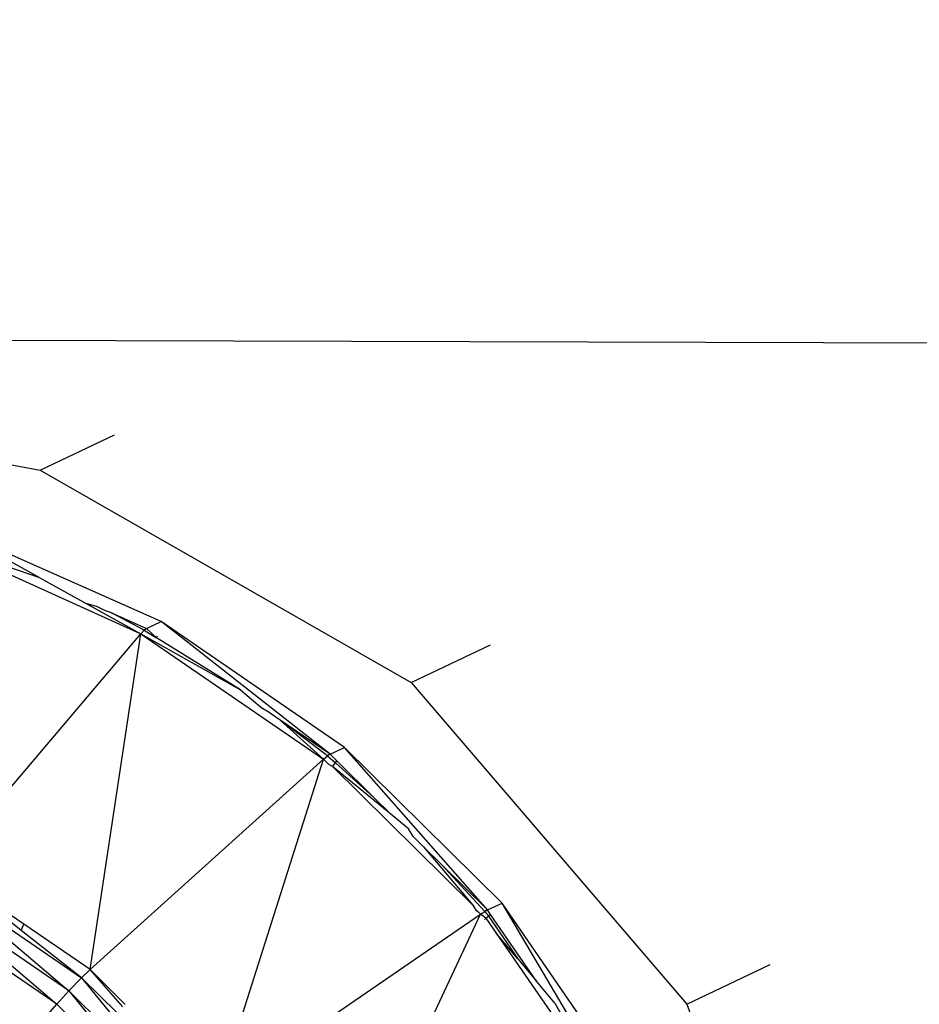
# Model space of a CAD drawing. Units: millimetres. Extents: x 23708 to 31629, y -2459 to 2524.
# Drawn here: x 26795 to 26813, y 234 to 254 of the extents above; entities that cross this region are included whole.
import ezdxf

# ---------------------------------------------------------------- set-up
doc = ezdxf.new("R2010")
doc.units = ezdxf.units.MM
doc.header["$MEASUREMENT"] = 0
doc.layers.add('Зона безопас', color=7, linetype='Continuous')
doc.layers.add('МАФЫ НАШИ', color=7, linetype='Continuous', lineweight=25)

# ---------------------------------------------------------------- blocks, each defined once
blk = doc.blocks.new('гнлгшд')
at = {"layer": 'МАФЫ НАШИ'}
for p, q in [((30964.924, -1930.896), (35343.172, -1944.242)), ((32561.346, -1936.836), (32569.773, -1938.39)), ((32569.773, -1938.39), (32571.257, -1937.681)), ((32569.773, -1938.39), (32577.196, -1942.638)), ((32572.192, -1941.418), (32567.864, -1939.499)), ((32569.765, -1940.542), (32567.864, -1939.499)), ((32567.85, -1939.882), (32571.784, -1941.664)), ((32569.765, -1940.542), (32569.086, -1940.308)), ((32569.765, -1940.542), (32570.693, -1941.057)), ((32570.693, -1941.057), (32571.784, -1941.664)), ((32570.921, -1941.121), (32570.693, -1941.057)), ((32571.077, -1941.2), (32570.921, -1941.121)), ((32571.201, -1941.246), (32571.077, -1941.2)), ((32571.854, -1941.589), (32571.201, -1941.246)), ((32571.201, -1941.246), (32571.899, -1941.555)), ((32571.899, -1941.555), (32572.192, -1941.418)), ((32575.571, -1944.071), (32572.192, -1941.418)), ((32575.864, -1943.934), (32572.192, -1941.418)), ((32571.784, -1941.664), (32571.854, -1941.589)), ((32571.899, -1941.555), (32571.854, -1941.589)), ((32571.854, -1941.589), (32572.101, -1941.743)), ((32572.101, -1941.743), (32571.899, -1941.555)), ((32567.81, -1946.352), (32571.784, -1941.664)), ((32570.769, -1948.379), (32571.784, -1941.664)), ((32571.784, -1941.664), (32573.777, -1942.786)), ((32571.784, -1941.664), (32575.443, -1944.171)), ((32572.101, -1941.743), (32572.119, -1941.706)), ((32573.777, -1942.786), (32572.101, -1941.743)), ((32577.196, -1942.638), (32578.784, -1941.88)), ((32573.777, -1942.786), (32574.223, -1943.158)), ((32577.196, -1942.638), (32582.711, -1949.072)), ((32574.331, -1943.222), (32574.223, -1943.158)), ((32574.576, -1943.389), (32574.331, -1943.222)), ((32575.571, -1944.071), (32574.576, -1943.389)), ((32574.576, -1943.389), (32575.443, -1944.171)), ((32575.523, -1944.103), (32574.576, -1943.389)), ((32575.571, -1944.071), (32575.864, -1943.934)), ((32578.72, -1947.186), (32575.864, -1943.934)), ((32579.013, -1947.05), (32575.864, -1943.934)), ((32570.769, -1948.379), (32575.443, -1944.171)), ((32573.305, -1950.889), (32575.443, -1944.171)), ((32575.443, -1944.171), (32575.523, -1944.103)), ((32575.548, -1944.274), (32575.443, -1944.171)), ((32575.571, -1944.071), (32575.523, -1944.103)), ((32575.523, -1944.103), (32575.678, -1944.243)), ((32575.708, -1944.206), (32575.571, -1944.071)), ((32575.621, -1944.317), (32575.548, -1944.274)), ((32575.621, -1944.317), (32575.678, -1944.243)), ((32576.785, -1945.272), (32575.621, -1944.317)), ((32575.621, -1944.317), (32578.427, -1947.092)), ((32575.678, -1944.243), (32575.708, -1944.206)), ((32575.678, -1944.243), (32576.446, -1944.936)), ((32576.446, -1944.936), (32575.708, -1944.206)), ((32576.785, -1945.272), (32576.446, -1944.936)), ((32577.142, -1945.565), (32576.785, -1945.272)), ((32577.233, -1945.715), (32577.142, -1945.565)), ((32577.444, -1945.924), (32577.233, -1945.715)), ((32577.798, -1946.274), (32577.444, -1945.924)), ((32577.444, -1945.924), (32578.427, -1947.092)), ((32578.669, -1947.216), (32577.798, -1946.274)), ((32577.798, -1946.274), (32578.72, -1947.186)), ((32567.668, -1946.537), (32570.597, -1948.544)), ((32567.668, -1946.537), (32570.347, -1948.805)), ((32567.468, -1946.832), (32570.105, -1949.074)), ((32570.347, -1948.805), (32567.468, -1946.832)), ((32569.391, -1947.596), (32568.418, -1946.831)), ((32569.447, -1947.474), (32568.449, -1946.79)), ((32578.427, -1947.092), (32578.479, -1947.175)), ((32578.72, -1947.186), (32579.013, -1947.05)), ((32581.37, -1951.027), (32579.013, -1947.05)), ((32581.663, -1950.891), (32579.013, -1947.05)), ((32570.105, -1949.074), (32567.28, -1947.139)), ((32573.305, -1950.889), (32578.58, -1947.274)), ((32575.44, -1953.983), (32578.58, -1947.274)), ((32578.479, -1947.175), (32578.538, -1947.224)), ((32578.538, -1947.224), (32578.58, -1947.274)), ((32578.58, -1947.274), (32578.669, -1947.216)), ((32578.691, -1947.353), (32578.58, -1947.274)), ((32578.72, -1947.186), (32578.669, -1947.216)), ((32578.669, -1947.216), (32578.741, -1947.311)), ((32578.691, -1947.353), (32578.741, -1947.311)), ((32578.782, -1947.276), (32578.72, -1947.186)), ((32578.741, -1947.311), (32578.782, -1947.276)), ((32578.741, -1947.311), (32579.331, -1948.168)), ((32579.704, -1948.613), (32578.782, -1947.276)), ((32569.391, -1947.596), (32569.447, -1947.474)), ((32570.769, -1948.379), (32569.447, -1947.474)), ((32578.691, -1947.353), (32578.664, -1947.375)), ((32578.691, -1947.353), (32578.895, -1947.649)), ((32570.597, -1948.544), (32569.391, -1947.596)), ((32579.331, -1948.168), (32578.895, -1947.649)), ((32578.895, -1947.649), (32580.977, -1950.668)), ((32579.331, -1948.168), (32579.704, -1948.613)), ((32582.711, -1949.072), (32584.376, -1948.276)), ((32570.597, -1948.544), (32570.769, -1948.379)), ((32571.473, -1949.076), (32570.769, -1948.379)), ((32571.428, -1949.126), (32570.769, -1948.379)), ((32570.347, -1948.805), (32570.597, -1948.544)), ((32570.597, -1948.544), (32572.816, -1951.247)), ((32570.597, -1948.544), (32571.316, -1949.255)), ((32580.071, -1949.049), (32579.704, -1948.613)), ((32570.347, -1948.805), (32570.105, -1949.074)), ((32570.347, -1948.805), (32572.527, -1951.471)), ((32572.816, -1951.247), (32570.347, -1948.805)), ((32569.331, -1949.96), (32570.105, -1949.074)), ((32572.527, -1951.471), (32570.105, -1949.074)), ((32580.071, -1949.049), (32580.354, -1949.554)), ((32582.711, -1949.072), (32585.652, -1956.915))]:
    blk.add_line(p, q, dxfattribs=at)

msp = doc.modelspace()

# ---------------------------------------------------------------- linework, layer by layer
at = {"layer": 'МАФЫ НАШИ'}
msp.add_spline([(24911.349, -1770.682), (24230.128, -1371.953), (23739.168, -290.677), (23716.063, 316.797), (23830.087, 963.24), (24439.241, 1617.457), (25031.843, 1844.616), (25299.991, 1841.76), (26159.232, 1853.703), (26795.662, 1926.393), (26979.128, 1956.883), (28013.969, 2144.466), (28914.062, 2289.847), (29500.238, 2409.74), (29870.385, 2462.547), (30615.87, 2462.488), (31288.667, 1999.084), (31606.881, 1317.608), (31606.881, 865.648), (31397.769, -36.259), (31138.236, -500.099), (31010.091, -626.081), (30505.135, -1044.844), (29423.205, -1471.902), (28479.768, -1645.781), (27923.051, -1808.097), (27304.805, -2117.033), (26868.396, -2389.624), (26698.408, -2424.672), (25704.64, -2244.242), (25204.588, -2053.429), (24916.282, -1773.001), (24911.349, -1770.682)], degree=3, dxfattribs=at)

# ---------------------------------------------------------------- block references
at = {"layer": 'Зона безопас'}
msp.add_blockref('гнлгшд', (-5773.903, 2183.296), dxfattribs=at)

doc.saveas('drawing.dxf')
